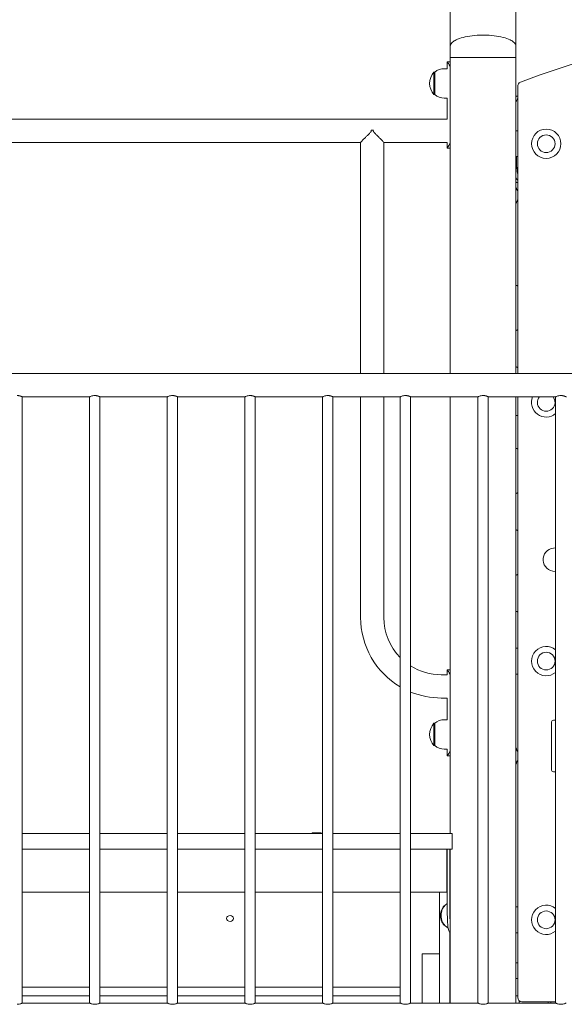
# Model space of a CAD drawing. Units: millimetres. Extents: x 685 to 18485, y 723 to 18650.
# Drawn here: x 8478 to 9109, y 12314 to 13456 of the extents above; entities that cross this region are included whole.
import ezdxf

# ---------------------------------------------------------------- set-up
doc = ezdxf.new("R2010")
doc.units = ezdxf.units.MM
doc.layers.add('Widoczne (ISO)', color=7, linetype='Continuous', lineweight=15)

msp = doc.modelspace()

# ---------------------------------------------------------------- linework, layer by layer
at = {"layer": 'Widoczne (ISO)'}
for p, q in [((8977.058, 13424.983), (8977.058, 14111.983)), ((9053.158, 13424.983), (9053.158, 14111.983)), ((8977.058, 13424.983), (8977.058, 13411.983)), ((9053.158, 13424.983), (9053.158, 13411.983)), ((8973.558, 13406.983), (8976.558, 13406.983)), ((8973.558, 13406.983), (8973.558, 13398.983)), ((9053.158, 13411.983), (8977.058, 13411.983)), ((8977.058, 13045.433), (8977.058, 13411.983)), ((8977.058, 13411.983), (9053.158, 13411.983)), ((9053.158, 13326.983), (9053.158, 13411.983)), ((8958.108, 13394.983), (8958.108, 13368.983)), ((8959.108, 13394.983), (8958.108, 13394.983)), ((8959.108, 13368.983), (8959.108, 13394.983)), ((8970.108, 13398.983), (8973.558, 13398.983)), ((9055.108, 13378.558), (9055.108, 13045.433)), ((8959.108, 13368.983), (8958.108, 13368.983)), ((8970.108, 13364.983), (8973.558, 13364.983)), ((8973.558, 13364.983), (8973.558, 13340.433)), ((9053.658, 13366.983), (9055.108, 13366.983)), ((8973.558, 13340.433), (8250.658, 13340.433)), ((8885.256, 13327.675), (8887.959, 13327.675)), ((9053.128, 13296.983), (9053.128, 13326.983)), ((9053.128, 13326.983), (9055.108, 13326.983)), ((8873.108, 13313.533), (8352.108, 13313.533)), ((8873.108, 13045.433), (8873.108, 13313.533)), ((8973.558, 13313.533), (8900.108, 13313.533)), ((8900.108, 13045.433), (8900.108, 13313.533)), ((8973.558, 13313.533), (8973.558, 13306.983)), ((8976.558, 13306.983), (8973.558, 13306.983)), ((9053.128, 13296.983), (9055.108, 13296.983)), ((9053.158, 13045.433), (9053.158, 13296.983)), ((9055.108, 13266.983), (9053.658, 13266.983)), ((9731.108, 13045.433), (8299.108, 13045.433)), ((8559.108, 13018.533), (8481.108, 13018.533)), ((8481.108, 12315.433), (8481.108, 13018.533)), ((8559.108, 12315.433), (8559.108, 13018.533)), ((8649.108, 13018.533), (8571.108, 13018.533)), ((8571.108, 12315.433), (8571.108, 13018.533)), ((8649.108, 12315.433), (8649.108, 13018.533)), ((8739.108, 13018.533), (8661.108, 13018.533)), ((8661.108, 12315.433), (8661.108, 13018.533)), ((8739.108, 12315.433), (8739.108, 13018.533)), ((8829.108, 13018.533), (8751.108, 13018.533)), ((8751.108, 12315.433), (8751.108, 13018.533)), ((8829.108, 12315.433), (8829.108, 13018.533)), ((8919.108, 13018.533), (8841.108, 13018.533)), ((8841.108, 12315.433), (8841.108, 13018.533)), ((8873.108, 12762.675), (8873.108, 13018.533)), ((8900.108, 12762.675), (8900.108, 13018.533)), ((8919.108, 12315.433), (8919.108, 13018.533)), ((9009.108, 13018.533), (8931.108, 13018.533)), ((8931.108, 12315.433), (8931.108, 13018.533)), ((8977.058, 12511.983), (8977.058, 13018.533)), ((9009.108, 12315.433), (9009.108, 13018.533)), ((9099.108, 13018.533), (9021.108, 13018.533)), ((9021.108, 12315.433), (9021.108, 13018.533)), ((9053.128, 12996.983), (9053.128, 13018.533)), ((9055.108, 13018.533), (9055.108, 12321.984)), ((9099.108, 12315.433), (9099.108, 13018.533)), ((9053.128, 12996.983), (9055.108, 12996.983)), ((9053.158, 12726.983), (9053.158, 12996.983)), ((9095.798, 12816.403), (9099.108, 12815.819)), ((9053.128, 12696.983), (9053.128, 12726.983)), ((9053.128, 12726.983), (9055.108, 12726.983)), ((8973.558, 12701.983), (8976.558, 12701.983)), ((8973.558, 12701.983), (8973.558, 12696.175)), ((9053.128, 12696.983), (9055.108, 12696.983)), ((9053.158, 12426.983), (9053.158, 12696.983)), ((8973.558, 12696.175), (8966.608, 12696.175)), ((8973.558, 12669.175), (8966.608, 12669.175)), ((8973.558, 12669.175), (8973.558, 12643.983)), ((8958.108, 12639.983), (8958.108, 12613.983)), ((8959.108, 12639.983), (8958.108, 12639.983)), ((8959.108, 12613.983), (8959.108, 12639.983)), ((8970.108, 12643.983), (8973.558, 12643.983)), ((9094.439, 12585.533), (9094.439, 12641.533)), ((9096.439, 12643.533), (9099.108, 12643.533)), ((8959.108, 12613.983), (8958.108, 12613.983)), ((8970.108, 12609.983), (8973.558, 12609.983)), ((8973.558, 12609.983), (8973.558, 12601.983)), ((8976.558, 12601.983), (8973.558, 12601.983)), ((9099.108, 12583.533), (9096.439, 12583.533)), ((8481.108, 12511.983), (8559.108, 12511.983)), ((8571.108, 12511.983), (8649.108, 12511.983)), ((8661.108, 12511.983), (8739.108, 12511.983)), ((8751.108, 12511.983), (8829.108, 12511.983)), ((8816.858, 12512.983), (8827.358, 12512.983)), ((8816.858, 12512.983), (8816.858, 12512.033)), ((8816.858, 12512.033), (8827.358, 12512.033)), ((8816.93, 12511.983), (8816.858, 12512.033)), ((8827.286, 12511.983), (8827.358, 12512.033)), ((8827.358, 12512.983), (8827.358, 12512.033)), ((8841.108, 12511.983), (8919.108, 12511.983)), ((8931.108, 12511.983), (8977.161, 12511.983)), ((8979.161, 12511.983), (8977.161, 12511.983)), ((8979.161, 12493.983), (8979.161, 12511.983)), ((8559.108, 12493.983), (8481.108, 12493.983)), ((8649.108, 12493.983), (8571.108, 12493.983)), ((8739.108, 12493.983), (8661.108, 12493.983)), ((8829.108, 12493.983), (8751.108, 12493.983)), ((8919.108, 12493.983), (8841.108, 12493.983)), ((8977.161, 12493.983), (8931.108, 12493.983)), ((8973.215, 12443.983), (8973.215, 12493.983)), ((8973.407, 12491.983), (8973.407, 12445.983)), ((8973.585, 12491.983), (8973.407, 12491.983)), ((8973.585, 12421.983), (8973.585, 12493.983)), ((8976.583, 12493.983), (8976.583, 12421.983)), ((8977.058, 12315.433), (8977.058, 12493.983)), ((8977.161, 12493.983), (8979.161, 12493.983)), ((8973.407, 12445.983), (8973.585, 12445.983)), ((8481.108, 12443.983), (8559.108, 12443.983)), ((8571.108, 12443.983), (8649.108, 12443.983)), ((8661.108, 12443.983), (8739.108, 12443.983)), ((8751.108, 12443.983), (8829.108, 12443.983)), ((8841.108, 12443.983), (8919.108, 12443.983)), ((8931.108, 12443.983), (8973.215, 12443.983)), ((8964.608, 12315.433), (8964.608, 12443.983)), ((8973.585, 12443.983), (8973.215, 12443.983)), ((9053.128, 12396.983), (9053.128, 12426.983)), ((9053.128, 12426.983), (9055.108, 12426.983)), ((8976.608, 12396.615), (8976.608, 12315.433)), ((9053.128, 12396.983), (9055.108, 12396.983)), ((9053.158, 12315.433), (9053.158, 12396.983)), ((8944.608, 12372.576), (8964.608, 12372.576)), ((8944.608, 12372.576), (8944.608, 12315.433)), ((9054.532, 12361.983), (9053.158, 12361.983)), ((9054.532, 12361.983), (9055.108, 12361.983)), ((9054.532, 12343.983), (9053.158, 12343.983)), ((9054.532, 12343.983), (9055.108, 12343.983)), ((8481.108, 12333.768), (8559.108, 12333.768)), ((8571.108, 12333.768), (8649.108, 12333.768)), ((8661.108, 12333.768), (8739.108, 12333.768)), ((8751.108, 12333.768), (8829.108, 12333.768)), ((8841.108, 12333.768), (8919.108, 12333.768)), ((8481.108, 12323.768), (8559.108, 12323.768)), ((8571.108, 12323.768), (8649.108, 12323.768)), ((8661.108, 12323.768), (8739.108, 12323.768)), ((8751.108, 12323.768), (8829.108, 12323.768)), ((8841.108, 12323.768), (8919.108, 12323.768)), ((9055.108, 12323.983), (9053.158, 12323.983)), ((8481.108, 12315.433), (8559.108, 12315.433)), ((8571.108, 12315.433), (8649.108, 12315.433)), ((8661.108, 12315.433), (8739.108, 12315.433)), ((8751.108, 12315.433), (8829.108, 12315.433)), ((8841.108, 12315.433), (8919.108, 12315.433)), ((8931.108, 12315.433), (9009.108, 12315.433)), ((9021.108, 12315.433), (9099.108, 12315.433)), ((9056.98, 12318.084), (9056.98, 12315.433)), ((9060.108, 12316.984), (9099.108, 12316.984)), ((9090.358, 12315.433), (9090.358, 12316.984)), ((9093.358, 12316.984), (9093.358, 12315.433))]:
    msp.add_line(p, q, dxfattribs=at)
for centre, radius in [((9088.158, 13311.983), 17), ((9088.158, 13311.983), 10.25), ((9088.158, 12711.983), 10.25), ((9088.158, 12411.983), 10.25)]:
    msp.add_circle(centre, radius, dxfattribs=at)
for centre, radius, start, end in [((9418.108, 12450.194), 1000, 68.912148, 111.087852), ((8972.508, 13381.983), 19.4, 137.924978, 222.075022), ((8970.108, 13381.858), 17.125, 90, 129.966213), ((9060.108, 13378.558), 5, 111.087852, 180), ((8970.108, 13382.108), 17.125, 230.033787, 270), ((9036.597, 13251.983), 19.01, 13.169925, 29.410564), ((9036.597, 13251.983), 19.01, 330.589436, 346.830075), ((9034.508, 13121.483), 32.5, 50.666135, 54.981692), ((9034.508, 13121.483), 32.5, 305.018308, 309.333865), ((9034.508, 13026.983), 32.5, 50.666135, 54.981692), ((9088.158, 13011.983), 17, 157.337999, 310.099552), ((9088.158, 13011.983), 10.25, 140.280891, 39.719109), ((9034.508, 12932.483), 32.5, 50.666135, 54.981692), ((9034.508, 12932.483), 32.5, 305.018308, 309.333865), ((9034.508, 12837.983), 32.5, 50.666135, 54.981692), ((9098.143, 12829.698), 13.5, 85.900108, 260), ((9034.508, 12837.983), 32.5, 305.018308, 309.333865), ((9034.508, 12743.483), 32.5, 50.666135, 54.981692), ((8966.608, 12762.675), 93.5, 180, 239.467875), ((8966.608, 12762.675), 66.5, 180, 224.415309), ((9088.158, 12711.983), 17, 49.900448, 310.099552), ((8966.608, 12762.675), 66.5, 237.73509, 270), ((8966.608, 12762.675), 93.5, 247.68619, 270), ((8972.508, 12626.983), 19.4, 137.924978, 222.075022), ((8970.108, 12626.858), 17.125, 90, 129.966213), ((9096.439, 12641.533), 2, 90, 180), ((8970.108, 12627.108), 17.125, 230.033787, 270), ((9036.597, 12601.983), 19.01, 13.169925, 29.410564), ((9036.597, 12601.983), 19.01, 330.589436, 346.830075), ((9096.439, 12585.533), 2, 180, 270), ((9088.158, 12411.983), 17, 49.900448, 310.099552), ((9060.108, 12321.984), 5, 180, 270)]:
    msp.add_arc(centre, radius, start, end, dxfattribs=at)
for centre, major_axis, start_param, end_param in [((8974.803, 12416.983), (0, 13), 0.40780979, 2.73378286), ((8975.51, 12416.983), (0, -13), 4.13537483, 5.28940313)]:
    msp.add_ellipse(centre, major_axis=major_axis, ratio=0.70710678, start_param=start_param, end_param=end_param, dxfattribs=at)
msp.add_ellipse((8721.84, 12413.575), major_axis=(4, 0), ratio=0.8660254, dxfattribs=at)
for points, knots in [([(8977.058, 13424.983), (8977.058, 13425.457), (8977.134, 13425.93), (8977.45, 13426.915), (8977.705, 13427.425), (8978.483, 13428.568), (8979.062, 13429.198), (8980.828, 13430.707), (8982.174, 13431.565), (8986.043, 13433.483), (8988.824, 13434.481), (8995.154, 13436.135), (8998.701, 13436.791), (9006.217, 13437.696), (9010.184, 13437.945), (9014.481, 13437.982), (9014.794, 13437.983), (9015.108, 13437.983)], [-3.14159265, -3.14159265, -3.14159265, -3.14159265, -3.03226282, -3.03226282, -2.91308378, -2.91308378, -2.76130281, -2.76130281, -2.53798815, -2.53798815, -2.22382888, -2.22382888, -1.90966962, -1.90966962, -1.59551035, -1.59551035, -1.57079633, -1.57079633, -1.57079633, -1.57079633]), ([(9053.158, 13424.983), (9053.158, 13425.457), (9053.082, 13425.93), (9052.766, 13426.915), (9052.511, 13427.425), (9051.733, 13428.568), (9051.154, 13429.198), (9049.388, 13430.707), (9048.042, 13431.565), (9044.173, 13433.483), (9041.392, 13434.481), (9035.062, 13436.135), (9031.515, 13436.791), (9023.999, 13437.696), (9020.032, 13437.945), (9015.735, 13437.982), (9015.421, 13437.983), (9015.108, 13437.983)], [-3.14159265, -3.14159265, -3.14159265, -3.14159265, -3.03226282, -3.03226282, -2.91308378, -2.91308378, -2.76130281, -2.76130281, -2.53798815, -2.53798815, -2.22382888, -2.22382888, -1.90966962, -1.90966962, -1.59551035, -1.59551035, -1.57079633, -1.57079633, -1.57079633, -1.57079633]), ([(8977.057, 13400.712), (8976.546, 13401.797), (8976.045, 13402.763), (8975.591, 13403.587), (8974.522, 13405.529), (8973.751, 13406.684), (8973.591, 13406.931), (8973.569, 13406.966), (8973.558, 13406.983), (8973.558, 13406.983)], [0.84697693, 0.84697693, 0.84697693, 0.84697693, 1.04347192, 1.04347192, 1.04347192, 1.506578031, 1.506578031, 1.506578031, 1.570796327, 1.570796327, 1.570796327, 1.570796327]), ([(9053.151, 13366.132), (9053.412, 13366.582), (9053.583, 13366.858), (9053.637, 13366.949), (9053.651, 13366.972), (9053.658, 13366.983), (9053.658, 13366.983)], [-1.832056207, -1.832056207, -1.832056207, -1.832056207, -1.622998694, -1.622998694, -1.622998694, -1.570796327, -1.570796327, -1.570796327, -1.570796327]), ([(9055.108, 13364.446), (9055.059, 13364.36), (9055.009, 13364.272), (9054.958, 13364.183), (9054.423, 13363.24), (9053.798, 13362.069), (9053.158, 13360.712)], [2.025228557, 2.025228557, 2.025228557, 2.025228557, 2.048629267, 2.048629267, 2.048629267, 2.294615724, 2.294615724, 2.294615724, 2.294615724]), ([(8885.256, 13327.675), (8885.302, 13327.586), (8885.344, 13327.492), (8885.418, 13327.27), (8885.447, 13327.137), (8885.447, 13326.983), (8885.447, 13326.828), (8885.418, 13326.696), (8885.338, 13326.455), (8885.286, 13326.345), (8885.118, 13326.032), (8884.987, 13325.844), (8884.564, 13325.283), (8884.25, 13324.924), (8883.237, 13323.801), (8882.48, 13323.017), (8880.914, 13321.406), (8880.1, 13320.578), (8878.511, 13318.969), (8877.737, 13318.188), (8875.962, 13316.399), (8874.94, 13315.373), (8873.868, 13314.296), (8873.585, 13314.012), (8873.205, 13313.63), (8873.108, 13313.533), (8873.108, 13313.533)], [-0.08541104, -0.08541104, -0.08541104, -0.08541104, -0.04635271, -0.04635271, 0, 0, 0, 0.04635271, 0.04635271, 0.09270541, 0.09270541, 0.18541082, 0.18541082, 0.37082165, 0.37082165, 0.7416433, 0.7416433, 1.11246494, 1.11246494, 1.48328659, 1.48328659, 2.03940818, 2.03940818, 2.31746898, 2.31746898, 2.59552977, 2.59552977, 2.59552977, 2.59552977]), ([(8900.108, 13313.533), (8900.108, 13313.533), (8900.011, 13313.63), (8899.631, 13314.012), (8899.348, 13314.296), (8898.276, 13315.373), (8897.254, 13316.399), (8895.479, 13318.188), (8894.705, 13318.969), (8893.116, 13320.578), (8892.301, 13321.406), (8890.736, 13323.017), (8889.979, 13323.801), (8888.966, 13324.924), (8888.651, 13325.283), (8888.229, 13325.844), (8888.098, 13326.032), (8887.929, 13326.345), (8887.878, 13326.455), (8887.798, 13326.696), (8887.769, 13326.828), (8887.769, 13326.983), (8887.769, 13327.137), (8887.798, 13327.27), (8887.872, 13327.492), (8887.914, 13327.586), (8887.959, 13327.675)], [-2.59552977, -2.59552977, -2.59552977, -2.59552977, -2.31746898, -2.31746898, -2.03940818, -2.03940818, -1.48328659, -1.48328659, -1.11246494, -1.11246494, -0.7416433, -0.7416433, -0.37082165, -0.37082165, -0.18541082, -0.18541082, -0.09270541, -0.09270541, -0.04635271, -0.04635271, 0, 0, 0, 0.04635271, 0.04635271, 0.08541105, 0.08541105, 0.08541105, 0.08541105]), ([(8973.558, 13306.983), (8973.558, 13306.983), (8974.219, 13307.952), (8975.258, 13309.783), (8975.793, 13310.726), (8976.418, 13311.897), (8977.058, 13313.254)], [1.570796327, 1.570796327, 1.570796327, 1.570796327, 2.048629267, 2.048629267, 2.048629267, 2.294615724, 2.294615724, 2.294615724, 2.294615724]), ([(8977.064, 13307.834), (8976.804, 13307.384), (8976.633, 13307.108), (8976.578, 13307.017), (8976.565, 13306.994), (8976.558, 13306.983), (8976.558, 13306.983)], [-1.832056207, -1.832056207, -1.832056207, -1.832056207, -1.622998694, -1.622998694, -1.622998694, -1.570796327, -1.570796327, -1.570796327, -1.570796327]), ([(9053.58, 13293.638), (9053.58, 13290.463), (9053.78, 13287.033), (9054.388, 13281.068), (9054.742, 13278.491), (9055.108, 13276.166)], [0, 0, 0, 0, 0.95250597, 0.95250597, 1.71525783, 1.71525783, 1.71525783, 1.71525783]), ([(9053.159, 13273.254), (9053.67, 13272.169), (9054.171, 13271.203), (9054.625, 13270.379), (9054.793, 13270.073), (9054.954, 13269.787), (9055.106, 13269.521)], [0.84697693, 0.84697693, 0.84697693, 0.84697693, 1.04347192, 1.04347192, 1.04347192, 1.116364097, 1.116364097, 1.116364097, 1.116364097]), ([(8481.108, 13018.533), (8481.108, 13018.533), (8480.953, 13018.604), (8480.337, 13018.862), (8479.877, 13019.045), (8478.823, 13019.395), (8478.156, 13019.587), (8476.682, 13019.864), (8475.874, 13019.945), (8475.108, 13019.945)], [2.754974822, 2.754974822, 2.754974823, 2.754974823, 2.984368589, 2.984368589, 3.213762356, 3.213762356, 3.44353106, 3.44353106, 3.673299763, 3.673299763, 3.673299763, 3.673299763]), ([(8565.108, 13019.945), (8564.342, 13019.945), (8563.534, 13019.864), (8562.06, 13019.587), (8561.392, 13019.395), (8560.339, 13019.045), (8559.879, 13018.862), (8559.263, 13018.604), (8559.108, 13018.533), (8559.108, 13018.533)], [0, 0, 0, 0, 0.229768704, 0.229768704, 0.459537407, 0.459537407, 0.688931174, 0.688931174, 0.918324941, 0.918324941, 0.918324941, 0.918324941]), ([(8571.108, 13018.533), (8571.108, 13018.533), (8570.953, 13018.604), (8570.337, 13018.862), (8569.877, 13019.045), (8568.823, 13019.395), (8568.156, 13019.587), (8566.682, 13019.864), (8565.874, 13019.945), (8565.108, 13019.945)], [2.754974822, 2.754974822, 2.754974823, 2.754974823, 2.984368589, 2.984368589, 3.213762356, 3.213762356, 3.44353106, 3.44353106, 3.673299763, 3.673299763, 3.673299763, 3.673299763]), ([(8655.108, 13019.945), (8654.342, 13019.945), (8653.534, 13019.864), (8652.06, 13019.587), (8651.392, 13019.395), (8650.339, 13019.045), (8649.879, 13018.862), (8649.263, 13018.604), (8649.108, 13018.533), (8649.108, 13018.533)], [0, 0, 0, 0, 0.229768704, 0.229768704, 0.459537407, 0.459537407, 0.688931174, 0.688931174, 0.918324941, 0.918324941, 0.918324941, 0.918324941]), ([(8661.108, 13018.533), (8661.108, 13018.533), (8660.953, 13018.604), (8660.337, 13018.862), (8659.877, 13019.045), (8658.823, 13019.395), (8658.156, 13019.587), (8656.682, 13019.864), (8655.874, 13019.945), (8655.108, 13019.945)], [2.754974822, 2.754974822, 2.754974823, 2.754974823, 2.984368589, 2.984368589, 3.213762356, 3.213762356, 3.44353106, 3.44353106, 3.673299763, 3.673299763, 3.673299763, 3.673299763]), ([(8745.108, 13019.945), (8744.342, 13019.945), (8743.534, 13019.864), (8742.06, 13019.587), (8741.392, 13019.395), (8740.339, 13019.045), (8739.879, 13018.862), (8739.263, 13018.604), (8739.108, 13018.533), (8739.108, 13018.533)], [0, 0, 0, 0, 0.229768704, 0.229768704, 0.459537407, 0.459537407, 0.688931174, 0.688931174, 0.918324941, 0.918324941, 0.918324941, 0.918324941]), ([(8751.108, 13018.533), (8751.108, 13018.533), (8750.953, 13018.604), (8750.337, 13018.862), (8749.877, 13019.045), (8748.823, 13019.395), (8748.156, 13019.587), (8746.682, 13019.864), (8745.874, 13019.945), (8745.108, 13019.945)], [2.754974822, 2.754974822, 2.754974823, 2.754974823, 2.984368589, 2.984368589, 3.213762356, 3.213762356, 3.44353106, 3.44353106, 3.673299763, 3.673299763, 3.673299763, 3.673299763]), ([(8835.108, 13019.945), (8834.342, 13019.945), (8833.534, 13019.864), (8832.06, 13019.587), (8831.392, 13019.395), (8830.339, 13019.045), (8829.879, 13018.862), (8829.263, 13018.604), (8829.108, 13018.533), (8829.108, 13018.533)], [0, 0, 0, 0, 0.229768704, 0.229768704, 0.459537407, 0.459537407, 0.688931174, 0.688931174, 0.918324941, 0.918324941, 0.918324941, 0.918324941]), ([(8841.108, 13018.533), (8841.108, 13018.533), (8840.953, 13018.604), (8840.337, 13018.862), (8839.877, 13019.045), (8838.823, 13019.395), (8838.156, 13019.587), (8836.682, 13019.864), (8835.874, 13019.945), (8835.108, 13019.945)], [2.754974822, 2.754974822, 2.754974823, 2.754974823, 2.984368589, 2.984368589, 3.213762356, 3.213762356, 3.44353106, 3.44353106, 3.673299763, 3.673299763, 3.673299763, 3.673299763]), ([(8925.108, 13019.945), (8924.342, 13019.945), (8923.534, 13019.864), (8922.06, 13019.587), (8921.392, 13019.395), (8920.339, 13019.045), (8919.879, 13018.862), (8919.263, 13018.604), (8919.108, 13018.533), (8919.108, 13018.533)], [0, 0, 0, 0, 0.229768704, 0.229768704, 0.459537407, 0.459537407, 0.688931174, 0.688931174, 0.918324941, 0.918324941, 0.918324941, 0.918324941]), ([(8931.108, 13018.533), (8931.108, 13018.533), (8930.953, 13018.604), (8930.337, 13018.862), (8929.877, 13019.045), (8928.823, 13019.395), (8928.156, 13019.587), (8926.682, 13019.864), (8925.874, 13019.945), (8925.108, 13019.945)], [2.754974822, 2.754974822, 2.754974823, 2.754974823, 2.984368589, 2.984368589, 3.213762356, 3.213762356, 3.44353106, 3.44353106, 3.673299763, 3.673299763, 3.673299763, 3.673299763]), ([(9015.108, 13019.945), (9014.342, 13019.945), (9013.534, 13019.864), (9012.06, 13019.587), (9011.392, 13019.395), (9010.339, 13019.045), (9009.879, 13018.862), (9009.263, 13018.604), (9009.108, 13018.533), (9009.108, 13018.533)], [0, 0, 0, 0, 0.229768704, 0.229768704, 0.459537407, 0.459537407, 0.688931174, 0.688931174, 0.918324941, 0.918324941, 0.918324941, 0.918324941]), ([(9021.108, 13018.533), (9021.108, 13018.533), (9020.953, 13018.604), (9020.337, 13018.862), (9019.877, 13019.045), (9018.823, 13019.395), (9018.156, 13019.587), (9016.682, 13019.864), (9015.874, 13019.945), (9015.108, 13019.945)], [2.754974822, 2.754974822, 2.754974823, 2.754974823, 2.984368589, 2.984368589, 3.213762356, 3.213762356, 3.44353106, 3.44353106, 3.673299763, 3.673299763, 3.673299763, 3.673299763]), ([(9105.108, 13019.945), (9104.342, 13019.945), (9103.534, 13019.864), (9102.06, 13019.587), (9101.392, 13019.395), (9100.339, 13019.045), (9099.879, 13018.862), (9099.263, 13018.604), (9099.108, 13018.533), (9099.108, 13018.533)], [0, 0, 0, 0, 0.229768704, 0.229768704, 0.459537407, 0.459537407, 0.688931174, 0.688931174, 0.918324941, 0.918324941, 0.918324941, 0.918324941]), ([(9111.108, 13018.533), (9111.108, 13018.533), (9110.953, 13018.604), (9110.337, 13018.862), (9109.877, 13019.045), (9108.823, 13019.395), (9108.156, 13019.587), (9106.682, 13019.864), (9105.874, 13019.945), (9105.108, 13019.945)], [2.754974822, 2.754974822, 2.754974823, 2.754974823, 2.984368589, 2.984368589, 3.213762356, 3.213762356, 3.44353106, 3.44353106, 3.673299763, 3.673299763, 3.673299763, 3.673299763]), ([(8977.057, 12695.712), (8976.546, 12696.797), (8976.045, 12697.763), (8975.591, 12698.587), (8974.522, 12700.529), (8973.751, 12701.684), (8973.591, 12701.931), (8973.569, 12701.966), (8973.558, 12701.983), (8973.558, 12701.983)], [0.84697693, 0.84697693, 0.84697693, 0.84697693, 1.04347192, 1.04347192, 1.04347192, 1.506578031, 1.506578031, 1.506578031, 1.570796327, 1.570796327, 1.570796327, 1.570796327]), ([(8973.558, 12601.983), (8973.558, 12601.983), (8974.219, 12602.952), (8975.258, 12604.783), (8975.793, 12605.726), (8976.418, 12606.897), (8977.058, 12608.254)], [1.570796327, 1.570796327, 1.570796327, 1.570796327, 2.048629267, 2.048629267, 2.048629267, 2.294615724, 2.294615724, 2.294615724, 2.294615724]), ([(8977.064, 12602.834), (8976.804, 12602.384), (8976.633, 12602.108), (8976.578, 12602.017), (8976.565, 12601.994), (8976.558, 12601.983), (8976.558, 12601.983)], [-1.832056207, -1.832056207, -1.832056207, -1.832056207, -1.622998694, -1.622998694, -1.622998694, -1.570796327, -1.570796327, -1.570796327, -1.570796327]), ([(8973.585, 12430.955), (8972.802, 12430.413), (8972.102, 12429.832), (8970.604, 12428.394), (8969.881, 12427.523), (8968.678, 12425.788), (8968.197, 12424.924), (8967.806, 12424.075)], [2.025670848, 2.025670848, 2.025670848, 2.025670848, 2.167065635, 2.167065635, 2.365822071, 2.365822071, 2.564578507, 2.564578507, 2.564578507, 2.564578507]), ([(8977.06, 12395.945), (8975.684, 12397.845), (8974.851, 12400.379), (8974.368, 12403.376), (8973.774, 12407.063), (8973.661, 12411.444), (8973.612, 12416.051), (8973.591, 12418.002), (8973.585, 12419.992), (8973.585, 12421.983)], [2.09050865, 2.09050865, 2.09050865, 2.09050865, 2.47254873, 2.47254873, 2.47254873, 2.94254324, 2.94254324, 2.94254324, 3.14159265, 3.14159265, 3.14159265, 3.14159265]), ([(8976.583, 12421.983), (8976.583, 12417.126), (8976.581, 12412.273), (8976.849, 12407.978), (8976.904, 12407.093), (8976.973, 12406.231), (8977.059, 12405.398)], [-3.141592654, -3.141592654, -3.141592654, -3.141592654, -2.655895617, -2.655895617, -2.655895617, -2.555771406, -2.555771406, -2.555771406, -2.555771406]), ([(8967.806, 12409.891), (8968.197, 12409.042), (8968.678, 12408.178), (8969.881, 12406.443), (8970.604, 12405.571), (8972.346, 12403.9), (8973.363, 12403.1), (8974.542, 12402.396)], [3.7186068, 3.7186068, 3.7186068, 3.7186068, 3.917363236, 3.917363236, 4.116119672, 4.116119672, 4.31279587, 4.31279587, 4.31279587, 4.31279587]), ([(8475.108, 12314.02), (8475.874, 12314.02), (8476.682, 12314.101), (8478.156, 12314.379), (8478.823, 12314.571), (8479.877, 12314.921), (8480.337, 12315.104), (8480.953, 12315.362), (8481.108, 12315.433), (8481.108, 12315.433)], [0, 0, 0, 0, 0.229768704, 0.229768704, 0.459537407, 0.459537407, 0.688931174, 0.688931174, 0.918324941, 0.918324941, 0.918324941, 0.918324941]), ([(8559.108, 12315.433), (8559.108, 12315.433), (8559.263, 12315.362), (8559.879, 12315.104), (8560.339, 12314.921), (8561.392, 12314.571), (8562.06, 12314.379), (8563.534, 12314.101), (8564.342, 12314.02), (8565.108, 12314.02)], [2.754974822, 2.754974822, 2.754974822, 2.754974822, 2.984368589, 2.984368589, 3.213762356, 3.213762356, 3.44353106, 3.44353106, 3.673299763, 3.673299763, 3.673299763, 3.673299763]), ([(8565.108, 12314.02), (8565.874, 12314.02), (8566.682, 12314.101), (8568.156, 12314.379), (8568.823, 12314.571), (8569.877, 12314.921), (8570.337, 12315.104), (8570.953, 12315.362), (8571.108, 12315.433), (8571.108, 12315.433)], [0, 0, 0, 0, 0.229768704, 0.229768704, 0.459537407, 0.459537407, 0.688931174, 0.688931174, 0.918324941, 0.918324941, 0.918324941, 0.918324941]), ([(8649.108, 12315.433), (8649.108, 12315.433), (8649.263, 12315.362), (8649.879, 12315.104), (8650.339, 12314.921), (8651.392, 12314.571), (8652.06, 12314.379), (8653.534, 12314.101), (8654.342, 12314.02), (8655.108, 12314.02)], [2.754974822, 2.754974822, 2.754974822, 2.754974822, 2.984368589, 2.984368589, 3.213762356, 3.213762356, 3.44353106, 3.44353106, 3.673299763, 3.673299763, 3.673299763, 3.673299763]), ([(8655.108, 12314.02), (8655.874, 12314.02), (8656.682, 12314.101), (8658.156, 12314.379), (8658.823, 12314.571), (8659.877, 12314.921), (8660.337, 12315.104), (8660.953, 12315.362), (8661.108, 12315.433), (8661.108, 12315.433)], [0, 0, 0, 0, 0.229768704, 0.229768704, 0.459537407, 0.459537407, 0.688931174, 0.688931174, 0.918324941, 0.918324941, 0.918324941, 0.918324941]), ([(8739.108, 12315.433), (8739.108, 12315.433), (8739.263, 12315.362), (8739.879, 12315.104), (8740.339, 12314.921), (8741.392, 12314.571), (8742.06, 12314.379), (8743.534, 12314.101), (8744.342, 12314.02), (8745.108, 12314.02)], [2.754974822, 2.754974822, 2.754974822, 2.754974822, 2.984368589, 2.984368589, 3.213762356, 3.213762356, 3.44353106, 3.44353106, 3.673299763, 3.673299763, 3.673299763, 3.673299763]), ([(8745.108, 12314.02), (8745.874, 12314.02), (8746.682, 12314.101), (8748.156, 12314.379), (8748.823, 12314.571), (8749.877, 12314.921), (8750.337, 12315.104), (8750.953, 12315.362), (8751.108, 12315.433), (8751.108, 12315.433)], [0, 0, 0, 0, 0.229768704, 0.229768704, 0.459537407, 0.459537407, 0.688931174, 0.688931174, 0.918324941, 0.918324941, 0.918324941, 0.918324941]), ([(8829.108, 12315.433), (8829.108, 12315.433), (8829.263, 12315.362), (8829.879, 12315.104), (8830.339, 12314.921), (8831.392, 12314.571), (8832.06, 12314.379), (8833.534, 12314.101), (8834.342, 12314.02), (8835.108, 12314.02)], [2.754974822, 2.754974822, 2.754974822, 2.754974822, 2.984368589, 2.984368589, 3.213762356, 3.213762356, 3.44353106, 3.44353106, 3.673299763, 3.673299763, 3.673299763, 3.673299763]), ([(8835.108, 12314.02), (8835.874, 12314.02), (8836.682, 12314.101), (8838.156, 12314.379), (8838.823, 12314.571), (8839.877, 12314.921), (8840.337, 12315.104), (8840.953, 12315.362), (8841.108, 12315.433), (8841.108, 12315.433)], [0, 0, 0, 0, 0.229768704, 0.229768704, 0.459537407, 0.459537407, 0.688931174, 0.688931174, 0.918324941, 0.918324941, 0.918324941, 0.918324941]), ([(8919.108, 12315.433), (8919.108, 12315.433), (8919.263, 12315.362), (8919.879, 12315.104), (8920.339, 12314.921), (8921.392, 12314.571), (8922.06, 12314.379), (8923.534, 12314.101), (8924.342, 12314.02), (8925.108, 12314.02)], [2.754974822, 2.754974822, 2.754974822, 2.754974822, 2.984368589, 2.984368589, 3.213762356, 3.213762356, 3.44353106, 3.44353106, 3.673299763, 3.673299763, 3.673299763, 3.673299763]), ([(8925.108, 12314.02), (8925.874, 12314.02), (8926.682, 12314.101), (8928.156, 12314.379), (8928.823, 12314.571), (8929.877, 12314.921), (8930.337, 12315.104), (8930.953, 12315.362), (8931.108, 12315.433), (8931.108, 12315.433)], [0, 0, 0, 0, 0.229768704, 0.229768704, 0.459537407, 0.459537407, 0.688931174, 0.688931174, 0.918324941, 0.918324941, 0.918324941, 0.918324941]), ([(9009.108, 12315.433), (9009.108, 12315.433), (9009.263, 12315.362), (9009.879, 12315.104), (9010.339, 12314.921), (9011.392, 12314.571), (9012.06, 12314.379), (9013.534, 12314.101), (9014.342, 12314.02), (9015.108, 12314.02)], [2.754974822, 2.754974822, 2.754974822, 2.754974822, 2.984368589, 2.984368589, 3.213762356, 3.213762356, 3.44353106, 3.44353106, 3.673299763, 3.673299763, 3.673299763, 3.673299763]), ([(9015.108, 12314.02), (9015.874, 12314.02), (9016.682, 12314.101), (9018.156, 12314.379), (9018.823, 12314.571), (9019.877, 12314.921), (9020.337, 12315.104), (9020.953, 12315.362), (9021.108, 12315.433), (9021.108, 12315.433)], [0, 0, 0, 0, 0.229768704, 0.229768704, 0.459537407, 0.459537407, 0.688931174, 0.688931174, 0.918324941, 0.918324941, 0.918324941, 0.918324941]), ([(9099.108, 12315.433), (9099.108, 12315.433), (9099.263, 12315.362), (9099.879, 12315.104), (9100.339, 12314.921), (9101.392, 12314.571), (9102.06, 12314.379), (9103.534, 12314.101), (9104.342, 12314.02), (9105.108, 12314.02)], [2.754974822, 2.754974822, 2.754974822, 2.754974822, 2.984368589, 2.984368589, 3.213762356, 3.213762356, 3.44353106, 3.44353106, 3.673299763, 3.673299763, 3.673299763, 3.673299763]), ([(9105.108, 12314.02), (9105.874, 12314.02), (9106.682, 12314.101), (9108.156, 12314.379), (9108.823, 12314.571), (9109.877, 12314.921), (9110.337, 12315.104), (9110.953, 12315.362), (9111.108, 12315.433), (9111.108, 12315.433)], [0, 0, 0, 0, 0.229768704, 0.229768704, 0.459537407, 0.459537407, 0.688931174, 0.688931174, 0.918324941, 0.918324941, 0.918324941, 0.918324941])]:
    msp.add_open_spline(points, degree=3, knots=knots, dxfattribs=at)
for points in [[(8976.558, 13406.983), (8976.558, 13406.983), (8976.742, 13406.693), (8977.066, 13406.131)], [(9053.652, 13296.983), (9053.602, 13295.85), (9053.58, 13294.725), (9053.58, 13293.638)], [(9053.658, 13266.983), (9053.658, 13266.983), (9053.474, 13267.273), (9053.15, 13267.835)], [(8976.558, 12701.983), (8976.558, 12701.983), (8976.742, 12701.693), (8977.066, 12701.131)]]:
    msp.add_open_spline(points, degree=3, dxfattribs=at)

doc.saveas('drawing.dxf')
